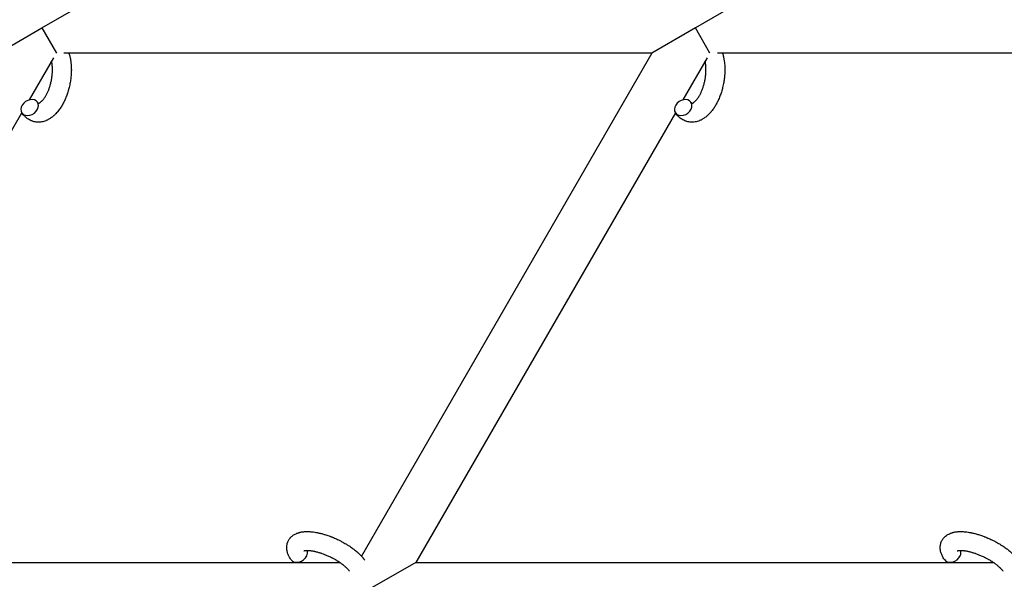
# Model space of a CAD drawing. Units: millimetres. Extents: x -1666 to 12336, y -1790 to 7862.
# Drawn here: x 7094 to 7407, y 3546 to 3724 of the extents above; entities that cross this region are included whole.
import ezdxf

# ---------------------------------------------------------------- set-up
doc = ezdxf.new("R2010")
doc.units = ezdxf.units.MM

# ---------------------------------------------------------------- blocks, each defined once
blk = doc.blocks.new('ИТ-02')
for p, q in [((7100.71, 3721.84), (7114.57, 3729.84)), ((7322.41, 3729.84), (7308.56, 3721.84)), ((7086.85, 3713.84), (7100.71, 3721.84)), ((7100.71, 3721.84), (7105.33, 3713.84)), ((7308.56, 3721.84), (7294.7, 3713.84)), ((7313.17, 3713.84), (7308.56, 3721.84)), ((7096.74, 3698.97), (7104.48, 3712.36)), ((7294.7, 3713.84), (7107.72, 3713.84)), ((7294.7, 3713.84), (7202.33, 3553.86)), ((7312.32, 3712.36), (7304.59, 3698.97)), ((7502.55, 3713.84), (7315.57, 3713.84)), ((7011.8, 3551.84), (7094.35, 3694.83)), ((7302.2, 3694.83), (7219.64, 3551.84)), ((7011.8, 3551.84), (7195.47, 3551.84)), ((7219.64, 3551.84), (7205.79, 3543.84)), ((7219.64, 3551.84), (7403.31, 3551.84))]:
    blk.add_line(p, q)
for centre, start_param, end_param in [((7096.84, 3696.52), 0, 3.141593), ((7304.68, 3696.52), 0, 3.141593), ((7096.84, 3696.52), 3.141593, 5.355092), ((7096.84, 3696.52), 5.355092, 6.283185), ((7304.68, 3696.52), 3.141593, 5.355092), ((7304.68, 3696.52), 5.355092, 6.283185), ((7182.41, 3554.42), 5.355092, 6.053873), ((7390.25, 3554.42), 5.355092, 6.053873), ((7182.41, 3554.42), 3.141593, 5.355092), ((7390.25, 3554.42), 3.141593, 5.355092)]:
    blk.add_ellipse(centre, major_axis=(2.47, 1.71), ratio=0.769885, start_param=start_param, end_param=end_param)
for points, knots in [([(7109.32, 3713.84), (7109.33, 3713.83), (7109.33, 3713.82), (7109.4, 3713.62), (7109.45, 3713.42), (7109.56, 3713.02), (7109.61, 3712.81), (7109.69, 3712.48), (7109.71, 3712.37), (7109.74, 3712.24), (7109.74, 3712.22), (7109.75, 3712.17), (7109.76, 3712.14), (7109.77, 3712.1), (7109.77, 3712.1), (7109.8, 3711.93), (7109.83, 3711.77), (7109.89, 3711.36), (7109.93, 3711.12), (7109.97, 3710.72), (7109.99, 3710.57), (7110.03, 3710.13), (7110.05, 3709.85), (7110.07, 3709.48), (7110.07, 3709.38), (7110.08, 3709.23), (7110.08, 3709.18), (7110.08, 3708.98), (7110.08, 3708.84), (7110.09, 3708.63), (7110.09, 3708.56), (7110.09, 3708.47), (7110.09, 3708.44), (7110.09, 3708.4), (7110.09, 3708.37), (7110.09, 3708.3), (7110.09, 3708.24), (7110.08, 3708.16), (7110.08, 3708.13), (7110.07, 3707.84), (7110.07, 3707.58), (7110.04, 3707.14), (7110.03, 3706.96), (7110.02, 3706.77), (7110.01, 3706.76), (7110.01, 3706.75), (7110.01, 3706.74), (7110.01, 3706.72), (7110.01, 3706.7), (7109.98, 3706.44), (7109.96, 3706.19), (7109.91, 3705.71), (7109.88, 3705.49), (7109.77, 3704.76), (7109.69, 3704.25), (7109.52, 3703.45), (7109.45, 3703.15), (7109.33, 3702.65), (7109.27, 3702.44), (7109.2, 3702.2), (7109.19, 3702.16), (7109.05, 3701.68), (7108.92, 3701.23), (7108.6, 3700.33), (7108.43, 3699.88), (7108.06, 3699.01), (7107.87, 3698.59), (7107.47, 3697.79), (7107.26, 3697.41), (7106.82, 3696.68), (7106.6, 3696.34), (7106.32, 3695.95), (7106.28, 3695.9), (7106.09, 3695.64), (7105.93, 3695.44), (7105.73, 3695.19), (7105.7, 3695.14), (7105.49, 3694.9), (7105.32, 3694.7), (7105.13, 3694.51), (7105.13, 3694.5), (7105.11, 3694.49), (7105.11, 3694.49), (7104.98, 3694.35), (7104.85, 3694.22), (7104.6, 3693.99), (7104.49, 3693.89), (7104.33, 3693.75), (7104.27, 3693.71), (7104.22, 3693.66), (7104.21, 3693.65), (7104.14, 3693.59), (7104.07, 3693.54), (7103.84, 3693.36), (7103.67, 3693.24), (7103.27, 3692.96), (7103.02, 3692.81), (7102.68, 3692.63), (7102.6, 3692.59), (7102.37, 3692.48), (7102.24, 3692.42), (7102.08, 3692.35), (7102.05, 3692.34), (7101.8, 3692.24), (7101.56, 3692.16), (7101.1, 3692.03), (7100.89, 3691.99), (7100.65, 3691.94), (7100.63, 3691.94), (7100.38, 3691.9), (7100.15, 3691.87), (7099.7, 3691.85), (7099.47, 3691.85), (7099.03, 3691.88), (7098.81, 3691.91), (7098.38, 3691.98), (7098.16, 3692.03), (7097.86, 3692.12), (7097.77, 3692.15), (7097.57, 3692.23), (7097.45, 3692.27), (7097.13, 3692.41), (7096.93, 3692.5), (7096.53, 3692.72), (7096.34, 3692.84), (7096, 3693.09), (7095.85, 3693.21), (7095.66, 3693.36), (7095.63, 3693.39), (7095.59, 3693.42), (7095.59, 3693.42), (7095.53, 3693.47), (7095.48, 3693.52), (7095.32, 3693.68), (7095.2, 3693.8), (7095.08, 3693.92), (7095.07, 3693.93), (7094.89, 3694.13), (7094.72, 3694.33), (7094.5, 3694.63), (7094.43, 3694.72), (7094.37, 3694.81)], [10.121087, 10.121087, 10.121087, 10.121087, 10.239693, 10.239693, 12.120776, 12.120776, 14.12249, 14.12249, 15.20199, 15.20199, 15.322865, 15.322865, 15.656599, 15.656599, 15.663143, 15.663143, 17.189745, 17.189745, 19.31373, 19.31373, 20.688197, 20.688197, 23.076261, 23.076261, 23.913976, 23.913976, 24.339738, 24.339738, 25.541324, 25.541324, 26.111915, 26.111915, 26.301489, 26.301489, 26.513619, 26.513619, 26.933084, 26.933084, 27.196506, 27.196506, 29.332489, 29.332489, 30.801276, 30.801276, 30.878715, 30.878715, 30.948671, 30.948671, 31.049756, 31.049756, 33.10809, 33.10809, 34.913355, 34.913355, 39.043225, 39.043225, 41.493032, 41.493032, 43.237001, 43.237001, 43.518611, 43.518611, 47.325781, 47.325781, 51.320715, 51.320715, 55.225404, 55.225404, 59.037147, 59.037147, 62.747048, 62.747048, 63.381704, 63.381704, 65.763728, 65.763728, 66.339981, 66.339981, 68.819528, 68.819528, 68.905619, 68.905619, 68.977034, 68.977034, 70.753972, 70.753972, 72.272022, 72.272022, 72.931361, 72.931361, 73.022459, 73.022459, 73.882945, 73.882945, 75.952545, 75.952545, 78.914214, 78.914214, 79.898581, 79.898581, 81.465738, 81.465738, 81.703915, 81.703915, 84.33989, 84.33989, 86.632353, 86.632353, 86.847338, 86.847338, 89.254604, 89.254604, 91.590734, 91.590734, 93.883705, 93.883705, 96.160269, 96.160269, 97.134274, 97.134274, 98.446054, 98.446054, 100.765871, 100.765871, 103.145634, 103.145634, 105.150939, 105.150939, 105.611524, 105.611524, 105.667888, 105.667888, 106.380473, 106.380473, 108.08174, 108.08174, 108.189395, 108.189395, 110.903181, 110.903181, 112, 112, 112, 112]), ([(7099.65, 3697.86), (7099.66, 3697.86), (7099.67, 3697.86), (7099.7, 3697.87), (7099.73, 3697.88), (7099.79, 3697.9), (7099.83, 3697.92), (7099.93, 3697.96), (7099.98, 3697.99), (7100.08, 3698.05), (7100.12, 3698.08), (7100.19, 3698.13), (7100.23, 3698.15), (7100.35, 3698.25), (7100.45, 3698.32), (7100.64, 3698.5), (7100.74, 3698.6), (7100.95, 3698.82), (7101.05, 3698.94), (7101.27, 3699.2), (7101.37, 3699.34), (7101.58, 3699.64), (7101.69, 3699.8), (7101.82, 3700.01), (7101.84, 3700.05), (7101.87, 3700.1), (7101.88, 3700.1), (7101.95, 3700.24), (7102.03, 3700.37), (7102.24, 3700.75), (7102.38, 3701.02), (7102.64, 3701.59), (7102.77, 3701.89), (7103.02, 3702.52), (7103.13, 3702.86), (7103.35, 3703.55), (7103.46, 3703.91), (7103.64, 3704.65), (7103.72, 3705.03), (7103.86, 3705.8), (7103.92, 3706.19), (7104, 3706.82), (7104.02, 3707.07), (7104.05, 3707.45), (7104.06, 3707.57), (7104.08, 3707.95), (7104.08, 3708.2), (7104.09, 3708.55), (7104.09, 3708.65), (7104.08, 3708.85), (7104.08, 3708.95), (7104.07, 3709.19), (7104.07, 3709.32), (7104.05, 3709.55), (7104.05, 3709.64), (7104.02, 3709.95), (7104, 3710.17), (7103.97, 3710.41), (7103.96, 3710.43), (7103.96, 3710.47), (7103.96, 3710.48), (7103.95, 3710.53), (7103.94, 3710.57), (7103.93, 3710.68), (7103.92, 3710.75), (7103.88, 3710.96), (7103.85, 3711.09), (7103.82, 3711.23)], [1.722427, 1.722427, 1.722427, 1.722427, 3.017649, 3.017649, 4.609864, 4.609864, 6.285438, 6.285438, 8.067082, 8.067082, 9.074753, 9.074753, 9.974078, 9.974078, 12.02219, 12.02219, 14.089357, 14.089357, 16.103217, 16.103217, 18.117076, 18.117076, 20.128041, 20.128041, 20.593157, 20.593157, 20.673876, 20.673876, 22.131109, 22.131109, 24.888511, 24.888511, 27.749648, 27.749648, 30.704237, 30.704237, 33.745559, 33.745559, 36.870734, 36.870734, 40.049977, 40.049977, 42.101559, 42.101559, 43.142751, 43.142751, 45.27443, 45.27443, 46.148629, 46.148629, 47.012679, 47.012679, 48.241435, 48.241435, 49.062222, 49.062222, 51.152464, 51.152464, 51.361832, 51.361832, 51.514038, 51.514038, 51.874936, 51.874936, 52.614802, 52.614802, 54.071382, 54.071382, 54.071382, 54.071382]), ([(7317.17, 3713.84), (7317.17, 3713.83), (7317.18, 3713.82), (7317.24, 3713.62), (7317.3, 3713.42), (7317.41, 3713.02), (7317.46, 3712.81), (7317.54, 3712.48), (7317.56, 3712.37), (7317.59, 3712.24), (7317.59, 3712.22), (7317.6, 3712.17), (7317.61, 3712.14), (7317.61, 3712.1), (7317.61, 3712.1), (7317.64, 3711.93), (7317.68, 3711.77), (7317.74, 3711.36), (7317.77, 3711.12), (7317.82, 3710.72), (7317.84, 3710.57), (7317.87, 3710.13), (7317.9, 3709.85), (7317.91, 3709.48), (7317.92, 3709.38), (7317.92, 3709.23), (7317.92, 3709.18), (7317.93, 3708.98), (7317.93, 3708.84), (7317.93, 3708.63), (7317.93, 3708.56), (7317.93, 3708.47), (7317.93, 3708.44), (7317.93, 3708.4), (7317.93, 3708.37), (7317.93, 3708.3), (7317.93, 3708.24), (7317.93, 3708.16), (7317.93, 3708.13), (7317.92, 3707.84), (7317.91, 3707.58), (7317.89, 3707.14), (7317.87, 3706.96), (7317.86, 3706.77), (7317.86, 3706.76), (7317.86, 3706.75), (7317.86, 3706.74), (7317.86, 3706.72), (7317.86, 3706.7), (7317.83, 3706.44), (7317.81, 3706.19), (7317.75, 3705.71), (7317.73, 3705.49), (7317.62, 3704.76), (7317.53, 3704.25), (7317.36, 3703.45), (7317.29, 3703.15), (7317.17, 3702.65), (7317.12, 3702.44), (7317.05, 3702.2), (7317.04, 3702.16), (7316.89, 3701.68), (7316.76, 3701.23), (7316.45, 3700.33), (7316.28, 3699.88), (7315.91, 3699.01), (7315.72, 3698.59), (7315.31, 3697.79), (7315.1, 3697.41), (7314.67, 3696.68), (7314.44, 3696.34), (7314.17, 3695.95), (7314.13, 3695.9), (7313.93, 3695.64), (7313.78, 3695.44), (7313.58, 3695.19), (7313.54, 3695.14), (7313.33, 3694.9), (7313.16, 3694.7), (7312.98, 3694.51), (7312.97, 3694.5), (7312.96, 3694.49), (7312.96, 3694.49), (7312.82, 3694.35), (7312.69, 3694.22), (7312.45, 3693.99), (7312.34, 3693.89), (7312.17, 3693.75), (7312.12, 3693.71), (7312.06, 3693.66), (7312.06, 3693.65), (7311.98, 3693.59), (7311.92, 3693.54), (7311.68, 3693.36), (7311.52, 3693.24), (7311.11, 3692.96), (7310.86, 3692.81), (7310.53, 3692.63), (7310.44, 3692.59), (7310.22, 3692.48), (7310.08, 3692.42), (7309.92, 3692.35), (7309.9, 3692.34), (7309.64, 3692.24), (7309.4, 3692.16), (7308.95, 3692.03), (7308.73, 3691.99), (7308.5, 3691.94), (7308.48, 3691.94), (7308.23, 3691.9), (7308, 3691.87), (7307.54, 3691.85), (7307.32, 3691.85), (7306.87, 3691.88), (7306.65, 3691.91), (7306.22, 3691.98), (7306.01, 3692.03), (7305.71, 3692.12), (7305.62, 3692.15), (7305.41, 3692.23), (7305.29, 3692.27), (7304.97, 3692.41), (7304.77, 3692.5), (7304.38, 3692.72), (7304.19, 3692.84), (7303.84, 3693.09), (7303.69, 3693.21), (7303.51, 3693.36), (7303.48, 3693.39), (7303.44, 3693.42), (7303.43, 3693.42), (7303.38, 3693.47), (7303.33, 3693.52), (7303.16, 3693.68), (7303.05, 3693.8), (7302.92, 3693.92), (7302.92, 3693.93), (7302.73, 3694.13), (7302.56, 3694.33), (7302.34, 3694.63), (7302.28, 3694.72), (7302.22, 3694.81)], [10.121087, 10.121087, 10.121087, 10.121087, 10.239693, 10.239693, 12.120776, 12.120776, 14.12249, 14.12249, 15.20199, 15.20199, 15.322865, 15.322865, 15.656599, 15.656599, 15.663143, 15.663143, 17.189745, 17.189745, 19.31373, 19.31373, 20.688197, 20.688197, 23.076261, 23.076261, 23.913976, 23.913976, 24.339738, 24.339738, 25.541324, 25.541324, 26.111915, 26.111915, 26.301489, 26.301489, 26.513619, 26.513619, 26.933084, 26.933084, 27.196506, 27.196506, 29.332489, 29.332489, 30.801276, 30.801276, 30.878715, 30.878715, 30.948671, 30.948671, 31.049756, 31.049756, 33.10809, 33.10809, 34.913355, 34.913355, 39.043225, 39.043225, 41.493032, 41.493032, 43.237001, 43.237001, 43.518611, 43.518611, 47.325781, 47.325781, 51.320715, 51.320715, 55.225404, 55.225404, 59.037147, 59.037147, 62.747048, 62.747048, 63.381704, 63.381704, 65.763728, 65.763728, 66.339981, 66.339981, 68.819528, 68.819528, 68.905619, 68.905619, 68.977034, 68.977034, 70.753972, 70.753972, 72.272022, 72.272022, 72.931361, 72.931361, 73.022459, 73.022459, 73.882945, 73.882945, 75.952545, 75.952545, 78.914214, 78.914214, 79.898581, 79.898581, 81.465738, 81.465738, 81.703915, 81.703915, 84.33989, 84.33989, 86.632353, 86.632353, 86.847338, 86.847338, 89.254604, 89.254604, 91.590734, 91.590734, 93.883705, 93.883705, 96.160269, 96.160269, 97.134274, 97.134274, 98.446054, 98.446054, 100.765871, 100.765871, 103.145634, 103.145634, 105.150939, 105.150939, 105.611524, 105.611524, 105.667888, 105.667888, 106.380473, 106.380473, 108.08174, 108.08174, 108.189395, 108.189395, 110.903181, 110.903181, 112, 112, 112, 112]), ([(7307.49, 3697.86), (7307.5, 3697.86), (7307.51, 3697.86), (7307.55, 3697.87), (7307.57, 3697.88), (7307.64, 3697.9), (7307.68, 3697.92), (7307.77, 3697.96), (7307.83, 3697.99), (7307.93, 3698.05), (7307.97, 3698.08), (7308.04, 3698.13), (7308.08, 3698.15), (7308.2, 3698.25), (7308.29, 3698.32), (7308.49, 3698.5), (7308.59, 3698.6), (7308.8, 3698.82), (7308.9, 3698.94), (7309.11, 3699.2), (7309.22, 3699.34), (7309.43, 3699.64), (7309.54, 3699.8), (7309.67, 3700.01), (7309.69, 3700.05), (7309.72, 3700.1), (7309.72, 3700.1), (7309.8, 3700.24), (7309.88, 3700.37), (7310.09, 3700.75), (7310.22, 3701.02), (7310.49, 3701.59), (7310.62, 3701.89), (7310.86, 3702.52), (7310.98, 3702.86), (7311.2, 3703.55), (7311.3, 3703.91), (7311.49, 3704.65), (7311.57, 3705.03), (7311.71, 3705.8), (7311.77, 3706.19), (7311.84, 3706.82), (7311.86, 3707.07), (7311.9, 3707.45), (7311.9, 3707.57), (7311.92, 3707.95), (7311.93, 3708.2), (7311.94, 3708.55), (7311.93, 3708.65), (7311.93, 3708.85), (7311.93, 3708.95), (7311.92, 3709.19), (7311.91, 3709.32), (7311.9, 3709.55), (7311.89, 3709.64), (7311.87, 3709.95), (7311.84, 3710.17), (7311.81, 3710.41), (7311.81, 3710.43), (7311.8, 3710.47), (7311.8, 3710.48), (7311.8, 3710.53), (7311.79, 3710.57), (7311.77, 3710.68), (7311.76, 3710.75), (7311.72, 3710.96), (7311.69, 3711.09), (7311.67, 3711.23)], [1.722427, 1.722427, 1.722427, 1.722427, 3.017649, 3.017649, 4.609864, 4.609864, 6.285438, 6.285438, 8.067082, 8.067082, 9.074753, 9.074753, 9.974078, 9.974078, 12.02219, 12.02219, 14.089357, 14.089357, 16.103217, 16.103217, 18.117076, 18.117076, 20.128041, 20.128041, 20.593157, 20.593157, 20.673876, 20.673876, 22.131109, 22.131109, 24.888511, 24.888511, 27.749648, 27.749648, 30.704237, 30.704237, 33.745559, 33.745559, 36.870734, 36.870734, 40.049977, 40.049977, 42.101559, 42.101559, 43.142751, 43.142751, 45.27443, 45.27443, 46.148629, 46.148629, 47.012679, 47.012679, 48.241435, 48.241435, 49.062222, 49.062222, 51.152464, 51.152464, 51.361832, 51.361832, 51.514038, 51.514038, 51.874936, 51.874936, 52.614802, 52.614802, 54.071382, 54.071382, 54.071382, 54.071382]), ([(7099.3, 3698.22), (7099.35, 3698.16), (7099.39, 3698.1), (7099.44, 3698.05), (7099.44, 3698.04), (7099.48, 3698), (7099.51, 3697.97), (7099.57, 3697.91), (7099.59, 3697.9), (7099.63, 3697.87), (7099.63, 3697.86), (7099.65, 3697.86), (7099.65, 3697.86), (7099.66, 3697.85), (7099.67, 3697.85), (7099.66, 3697.85), (7099.66, 3697.85), (7099.65, 3697.85), (7099.65, 3697.85), (7099.65, 3697.85)], [0, 0, 0, 0, 2, 2, 2.214263, 2.214263, 3.942695, 3.942695, 5.758704, 5.758704, 7.37728, 7.37728, 7.475749, 7.475749, 9.118858, 9.118858, 9.481056, 9.481056, 9.552246, 9.552246, 9.552246, 9.552246]), ([(7099.66, 3697.85), (7099.66, 3697.85), (7099.66, 3697.85), (7099.67, 3697.85), (7099.66, 3697.85), (7099.66, 3697.85), (7099.65, 3697.85), (7099.65, 3697.85), (7099.65, 3697.85), (7099.65, 3697.85)], [0.931443, 0.931443, 0.931443, 0.931443, 0.965483, 0.965483, 1.745999, 1.745999, 2.945999, 2.945999, 3.024105, 3.024105, 3.024105, 3.024105]), ([(7307.15, 3698.22), (7307.2, 3698.16), (7307.24, 3698.1), (7307.29, 3698.05), (7307.29, 3698.04), (7307.33, 3698), (7307.36, 3697.97), (7307.41, 3697.91), (7307.44, 3697.9), (7307.47, 3697.87), (7307.48, 3697.86), (7307.49, 3697.86), (7307.49, 3697.86), (7307.5, 3697.85), (7307.51, 3697.85), (7307.51, 3697.85), (7307.5, 3697.85), (7307.5, 3697.85), (7307.49, 3697.85), (7307.49, 3697.85)], [0, 0, 0, 0, 2, 2, 2.214263, 2.214263, 3.942695, 3.942695, 5.758704, 5.758704, 7.37728, 7.37728, 7.475749, 7.475749, 9.118858, 9.118858, 9.481056, 9.481056, 9.552246, 9.552246, 9.552246, 9.552246]), ([(7307.51, 3697.85), (7307.51, 3697.85), (7307.51, 3697.85), (7307.52, 3697.85), (7307.51, 3697.85), (7307.5, 3697.85), (7307.5, 3697.85), (7307.49, 3697.85), (7307.49, 3697.85), (7307.49, 3697.85)], [0.931443, 0.931443, 0.931443, 0.931443, 0.965483, 0.965483, 1.745999, 1.745999, 2.945999, 2.945999, 3.024105, 3.024105, 3.024105, 3.024105]), ([(7179.94, 3552.71), (7179.8, 3552.91), (7179.68, 3553.12), (7179.55, 3553.32), (7179.55, 3553.32), (7179.5, 3553.41), (7179.46, 3553.49), (7179.41, 3553.57), (7179.41, 3553.57), (7179.37, 3553.65), (7179.33, 3553.73), (7179.2, 3553.98), (7179.13, 3554.14), (7178.99, 3554.48), (7178.92, 3554.65), (7178.81, 3554.99), (7178.76, 3555.17), (7178.69, 3555.49), (7178.67, 3555.64), (7178.64, 3555.82), (7178.63, 3555.84), (7178.62, 3555.93), (7178.61, 3556), (7178.6, 3556.13), (7178.6, 3556.18), (7178.59, 3556.32), (7178.59, 3556.39), (7178.58, 3556.65), (7178.59, 3556.84), (7178.62, 3557.21), (7178.65, 3557.39), (7178.71, 3557.68), (7178.74, 3557.78), (7178.77, 3557.89), (7178.77, 3557.9), (7178.79, 3557.96), (7178.81, 3558.03), (7178.89, 3558.25), (7178.95, 3558.42), (7179.1, 3558.73), (7179.18, 3558.89), (7179.36, 3559.18), (7179.46, 3559.33), (7179.62, 3559.53), (7179.67, 3559.59), (7179.78, 3559.72), (7179.84, 3559.78), (7179.91, 3559.85), (7179.91, 3559.85), (7180.05, 3559.99), (7180.18, 3560.11), (7180.46, 3560.34), (7180.61, 3560.46), (7180.93, 3560.66), (7181.1, 3560.76), (7181.45, 3560.94), (7181.64, 3561.02), (7181.82, 3561.1), (7181.83, 3561.1), (7181.97, 3561.16), (7182.11, 3561.21), (7182.34, 3561.28), (7182.44, 3561.31), (7182.6, 3561.36), (7182.66, 3561.37), (7182.73, 3561.39), (7182.75, 3561.4), (7182.95, 3561.44), (7183.13, 3561.48), (7183.46, 3561.54), (7183.6, 3561.55), (7183.75, 3561.58), (7183.76, 3561.58), (7183.8, 3561.58), (7183.83, 3561.59), (7184, 3561.6), (7184.13, 3561.61), (7184.27, 3561.63), (7184.27, 3561.63), (7184.33, 3561.63), (7184.38, 3561.63), (7184.49, 3561.64), (7184.55, 3561.64), (7184.62, 3561.64), (7184.63, 3561.65), (7184.67, 3561.65), (7184.7, 3561.65), (7184.89, 3561.65), (7185.05, 3561.65), (7185.21, 3561.65), (7185.22, 3561.65), (7185.36, 3561.65), (7185.49, 3561.65), (7185.71, 3561.64), (7185.8, 3561.64), (7186.1, 3561.61), (7186.32, 3561.6), (7186.85, 3561.55), (7187.17, 3561.51), (7187.71, 3561.42), (7187.93, 3561.38), (7188.17, 3561.34), (7188.18, 3561.34), (7188.28, 3561.32), (7188.37, 3561.3), (7188.79, 3561.21), (7189.13, 3561.14), (7189.8, 3560.96), (7190.15, 3560.86), (7190.58, 3560.74), (7190.66, 3560.72), (7190.94, 3560.63), (7191.14, 3560.57), (7191.58, 3560.42), (7191.82, 3560.34), (7192.22, 3560.19), (7192.37, 3560.14), (7192.56, 3560.07), (7192.58, 3560.06), (7192.64, 3560.03), (7192.67, 3560.02), (7192.84, 3559.95), (7192.99, 3559.9), (7193.16, 3559.83), (7193.19, 3559.82), (7193.28, 3559.78), (7193.35, 3559.75), (7193.84, 3559.55), (7194.27, 3559.35), (7194.69, 3559.16), (7194.7, 3559.16), (7194.72, 3559.14), (7194.75, 3559.13), (7195.09, 3558.97), (7195.39, 3558.82), (7195.85, 3558.59), (7195.99, 3558.51), (7196.58, 3558.2), (7197, 3557.96), (7197.68, 3557.55), (7197.93, 3557.4), (7198.33, 3557.15), (7198.48, 3557.05), (7199, 3556.7), (7199.37, 3556.44), (7199.88, 3556.06), (7200.03, 3555.94), (7200.37, 3555.68), (7200.55, 3555.53), (7200.88, 3555.25), (7201.03, 3555.12), (7201.22, 3554.95), (7201.26, 3554.91), (7201.31, 3554.87), (7201.32, 3554.86), (7201.37, 3554.81), (7201.42, 3554.77), (7201.51, 3554.69), (7201.56, 3554.64), (7201.62, 3554.58), (7201.63, 3554.58), (7201.7, 3554.5), (7201.77, 3554.44), (7201.91, 3554.3), (7201.98, 3554.23), (7202.14, 3554.06), (7202.23, 3553.96), (7202.34, 3553.85), (7202.34, 3553.85), (7202.36, 3553.83), (7202.37, 3553.82), (7202.46, 3553.73), (7202.52, 3553.65), (7202.63, 3553.53), (7202.67, 3553.49), (7202.74, 3553.4), (7202.77, 3553.36), (7202.87, 3553.24), (7202.94, 3553.16), (7203.05, 3553.02), (7203.1, 3552.95), (7203.25, 3552.76), (7203.34, 3552.63), (7203.44, 3552.5)], [0, 0, 0, 0, 2.579969, 2.579969, 2.606551, 2.606551, 3.602218, 3.602218, 3.610494, 3.610494, 4.608994, 4.608994, 6.611437, 6.611437, 8.613879, 8.613879, 10.60053, 10.60053, 12.274918, 12.274918, 12.550029, 12.550029, 13.270757, 13.270757, 13.912186, 13.912186, 14.707317, 14.707317, 16.736339, 16.736339, 18.671984, 18.671984, 19.810589, 19.810589, 19.864454, 19.864454, 20.544166, 20.544166, 22.379396, 22.379396, 24.201978, 24.201978, 26.035285, 26.035285, 26.908625, 26.908625, 27.804597, 27.804597, 27.902791, 27.902791, 29.829026, 29.829026, 31.840388, 31.840388, 33.966332, 33.966332, 36.162707, 36.162707, 36.238629, 36.238629, 37.845107, 37.845107, 38.961572, 38.961572, 39.623994, 39.623994, 39.848022, 39.848022, 41.850937, 41.850937, 43.411532, 43.411532, 43.493869, 43.493869, 43.851835, 43.851835, 45.244382, 45.244382, 45.325434, 45.325434, 45.846808, 45.846808, 46.479913, 46.479913, 46.559308, 46.559308, 46.880344, 46.880344, 48.516477, 48.516477, 48.599857, 48.599857, 49.895381, 49.895381, 50.786687, 50.786687, 52.910419, 52.910419, 55.923427, 55.923427, 57.979686, 57.979686, 58.110248, 58.110248, 58.931046, 58.931046, 61.927033, 61.927033, 64.989532, 64.989532, 65.697014, 65.697014, 67.467525, 67.467525, 69.543357, 69.543357, 70.902592, 70.902592, 71.126108, 71.126108, 71.396505, 71.396505, 72.641228, 72.641228, 72.885082, 72.885082, 73.462987, 73.462987, 77.212003, 77.212003, 77.219253, 77.219253, 77.458057, 77.458057, 80.211549, 80.211549, 81.536079, 81.536079, 85.528742, 85.528742, 87.96927, 87.96927, 89.444695, 89.444695, 93.285903, 93.285903, 94.970583, 94.970583, 97.048697, 97.048697, 98.912678, 98.912678, 99.386212, 99.386212, 99.520474, 99.520474, 100.064493, 100.064493, 100.723485, 100.723485, 100.805961, 100.805961, 101.729175, 101.729175, 102.644445, 102.644445, 104.028891, 104.028891, 104.096177, 104.096177, 104.29249, 104.29249, 105.280101, 105.280101, 105.884556, 105.884556, 106.42549, 106.42549, 107.484051, 107.484051, 108.303506, 108.303506, 110, 110, 110, 110]), ([(7387.79, 3552.71), (7387.65, 3552.91), (7387.53, 3553.12), (7387.4, 3553.32), (7387.4, 3553.32), (7387.35, 3553.41), (7387.3, 3553.49), (7387.26, 3553.57), (7387.26, 3553.57), (7387.22, 3553.65), (7387.17, 3553.73), (7387.05, 3553.98), (7386.97, 3554.14), (7386.83, 3554.48), (7386.77, 3554.65), (7386.66, 3554.99), (7386.61, 3555.17), (7386.54, 3555.49), (7386.51, 3555.64), (7386.48, 3555.82), (7386.48, 3555.84), (7386.47, 3555.93), (7386.46, 3556), (7386.45, 3556.13), (7386.44, 3556.18), (7386.43, 3556.32), (7386.43, 3556.39), (7386.43, 3556.65), (7386.43, 3556.84), (7386.47, 3557.21), (7386.5, 3557.39), (7386.56, 3557.68), (7386.59, 3557.78), (7386.62, 3557.89), (7386.62, 3557.9), (7386.64, 3557.96), (7386.66, 3558.03), (7386.73, 3558.25), (7386.8, 3558.42), (7386.95, 3558.73), (7387.03, 3558.89), (7387.21, 3559.18), (7387.31, 3559.33), (7387.47, 3559.53), (7387.52, 3559.59), (7387.63, 3559.72), (7387.69, 3559.78), (7387.75, 3559.85), (7387.76, 3559.85), (7387.89, 3559.99), (7388.02, 3560.11), (7388.31, 3560.34), (7388.46, 3560.46), (7388.78, 3560.66), (7388.95, 3560.76), (7389.3, 3560.94), (7389.48, 3561.02), (7389.67, 3561.1), (7389.68, 3561.1), (7389.82, 3561.16), (7389.96, 3561.21), (7390.19, 3561.28), (7390.29, 3561.31), (7390.44, 3561.36), (7390.5, 3561.37), (7390.58, 3561.39), (7390.6, 3561.4), (7390.8, 3561.44), (7390.98, 3561.48), (7391.3, 3561.54), (7391.45, 3561.55), (7391.6, 3561.58), (7391.6, 3561.58), (7391.65, 3561.58), (7391.68, 3561.59), (7391.84, 3561.6), (7391.97, 3561.61), (7392.11, 3561.63), (7392.12, 3561.63), (7392.18, 3561.63), (7392.23, 3561.63), (7392.34, 3561.64), (7392.4, 3561.64), (7392.47, 3561.64), (7392.47, 3561.65), (7392.51, 3561.65), (7392.54, 3561.65), (7392.73, 3561.65), (7392.89, 3561.65), (7393.06, 3561.65), (7393.07, 3561.65), (7393.2, 3561.65), (7393.33, 3561.65), (7393.55, 3561.64), (7393.64, 3561.64), (7393.95, 3561.61), (7394.16, 3561.6), (7394.7, 3561.55), (7395.01, 3561.51), (7395.55, 3561.42), (7395.78, 3561.38), (7396.01, 3561.34), (7396.03, 3561.34), (7396.13, 3561.32), (7396.22, 3561.3), (7396.64, 3561.21), (7396.97, 3561.14), (7397.65, 3560.96), (7398, 3560.86), (7398.42, 3560.74), (7398.51, 3560.72), (7398.79, 3560.63), (7398.99, 3560.57), (7399.43, 3560.42), (7399.67, 3560.34), (7400.06, 3560.19), (7400.22, 3560.14), (7400.4, 3560.07), (7400.43, 3560.06), (7400.49, 3560.03), (7400.52, 3560.02), (7400.69, 3559.95), (7400.83, 3559.9), (7401, 3559.83), (7401.03, 3559.82), (7401.13, 3559.78), (7401.19, 3559.75), (7401.69, 3559.55), (7402.11, 3559.35), (7402.54, 3559.16), (7402.54, 3559.16), (7402.57, 3559.14), (7402.6, 3559.13), (7402.93, 3558.97), (7403.24, 3558.82), (7403.69, 3558.59), (7403.84, 3558.51), (7404.42, 3558.2), (7404.85, 3557.96), (7405.52, 3557.55), (7405.78, 3557.4), (7406.17, 3557.15), (7406.32, 3557.05), (7406.85, 3556.7), (7407.22, 3556.44), (7407.73, 3556.06), (7407.88, 3555.94), (7408.21, 3555.68), (7408.39, 3555.53), (7408.73, 3555.25), (7408.88, 3555.12), (7409.07, 3554.95), (7409.11, 3554.91), (7409.16, 3554.87), (7409.17, 3554.86), (7409.22, 3554.81), (7409.26, 3554.77), (7409.36, 3554.69), (7409.41, 3554.64), (7409.46, 3554.58), (7409.47, 3554.58), (7409.55, 3554.5), (7409.62, 3554.44), (7409.75, 3554.3), (7409.82, 3554.23), (7409.99, 3554.06), (7410.08, 3553.96), (7410.18, 3553.85), (7410.19, 3553.85), (7410.21, 3553.83), (7410.22, 3553.82), (7410.3, 3553.73), (7410.37, 3553.65), (7410.47, 3553.53), (7410.51, 3553.49), (7410.58, 3553.4), (7410.62, 3553.36), (7410.72, 3553.24), (7410.79, 3553.16), (7410.9, 3553.02), (7410.95, 3552.95), (7411.09, 3552.76), (7411.19, 3552.63), (7411.28, 3552.5)], [0, 0, 0, 0, 2.579969, 2.579969, 2.606551, 2.606551, 3.602218, 3.602218, 3.610494, 3.610494, 4.608994, 4.608994, 6.611437, 6.611437, 8.613879, 8.613879, 10.60053, 10.60053, 12.274918, 12.274918, 12.550029, 12.550029, 13.270757, 13.270757, 13.912186, 13.912186, 14.707317, 14.707317, 16.736339, 16.736339, 18.671984, 18.671984, 19.810589, 19.810589, 19.864454, 19.864454, 20.544166, 20.544166, 22.379396, 22.379396, 24.201978, 24.201978, 26.035285, 26.035285, 26.908625, 26.908625, 27.804597, 27.804597, 27.902791, 27.902791, 29.829026, 29.829026, 31.840388, 31.840388, 33.966332, 33.966332, 36.162707, 36.162707, 36.238629, 36.238629, 37.845107, 37.845107, 38.961572, 38.961572, 39.623994, 39.623994, 39.848022, 39.848022, 41.850937, 41.850937, 43.411532, 43.411532, 43.493869, 43.493869, 43.851835, 43.851835, 45.244382, 45.244382, 45.325434, 45.325434, 45.846808, 45.846808, 46.479913, 46.479913, 46.559308, 46.559308, 46.880344, 46.880344, 48.516477, 48.516477, 48.599857, 48.599857, 49.895381, 49.895381, 50.786687, 50.786687, 52.910419, 52.910419, 55.923427, 55.923427, 57.979686, 57.979686, 58.110248, 58.110248, 58.931046, 58.931046, 61.927033, 61.927033, 64.989532, 64.989532, 65.697014, 65.697014, 67.467525, 67.467525, 69.543357, 69.543357, 70.902592, 70.902592, 71.126108, 71.126108, 71.396505, 71.396505, 72.641228, 72.641228, 72.885082, 72.885082, 73.462987, 73.462987, 77.212003, 77.212003, 77.219253, 77.219253, 77.458057, 77.458057, 80.211549, 80.211549, 81.536079, 81.536079, 85.528742, 85.528742, 87.96927, 87.96927, 89.444695, 89.444695, 93.285903, 93.285903, 94.970583, 94.970583, 97.048697, 97.048697, 98.912678, 98.912678, 99.386212, 99.386212, 99.520474, 99.520474, 100.064493, 100.064493, 100.723485, 100.723485, 100.805961, 100.805961, 101.729175, 101.729175, 102.644445, 102.644445, 104.028891, 104.028891, 104.096177, 104.096177, 104.29249, 104.29249, 105.280101, 105.280101, 105.884556, 105.884556, 106.42549, 106.42549, 107.484051, 107.484051, 108.303506, 108.303506, 110, 110, 110, 110]), ([(7184.03, 3555.52), (7184.02, 3555.52), (7184.02, 3555.52), (7184.05, 3555.53), (7184.07, 3555.54), (7184.14, 3555.56), (7184.19, 3555.57), (7184.32, 3555.6), (7184.41, 3555.61), (7184.48, 3555.62), (7184.49, 3555.62), (7184.56, 3555.63), (7184.65, 3555.64), (7184.73, 3555.64), (7184.75, 3555.64), (7184.78, 3555.65), (7184.79, 3555.65), (7184.85, 3555.65), (7184.88, 3555.65), (7184.94, 3555.65), (7184.96, 3555.65), (7185.03, 3555.65), (7185.07, 3555.65), (7185.17, 3555.65), (7185.24, 3555.65), (7185.31, 3555.65), (7185.32, 3555.65), (7185.42, 3555.65), (7185.52, 3555.64), (7185.68, 3555.63), (7185.74, 3555.63), (7185.88, 3555.61), (7185.97, 3555.61), (7186.14, 3555.59), (7186.23, 3555.57), (7186.51, 3555.54), (7186.7, 3555.51), (7187.06, 3555.44), (7187.22, 3555.41), (7187.51, 3555.35), (7187.64, 3555.32), (7188.08, 3555.21), (7188.4, 3555.13), (7188.85, 3555), (7188.97, 3554.96), (7189.25, 3554.87), (7189.4, 3554.82), (7189.62, 3554.75), (7189.69, 3554.73), (7190.03, 3554.61), (7190.3, 3554.5), (7190.66, 3554.37), (7190.74, 3554.33), (7191.2, 3554.15), (7191.56, 3553.99), (7192.11, 3553.74), (7192.29, 3553.65), (7192.47, 3553.57), (7192.48, 3553.57), (7192.52, 3553.55), (7192.56, 3553.52), (7192.66, 3553.48), (7192.71, 3553.45), (7192.86, 3553.38), (7192.95, 3553.33), (7193.32, 3553.14), (7193.6, 3552.98), (7193.95, 3552.79), (7194.02, 3552.75), (7194.2, 3552.64), (7194.32, 3552.57), (7194.44, 3552.5), (7194.45, 3552.5), (7194.45, 3552.49), (7194.45, 3552.49), (7194.58, 3552.41), (7194.72, 3552.33), (7194.92, 3552.2), (7194.99, 3552.16), (7195.2, 3552.02), (7195.33, 3551.93), (7195.55, 3551.79), (7195.63, 3551.73), (7195.78, 3551.62), (7195.86, 3551.57), (7196.09, 3551.4), (7196.24, 3551.29), (7196.5, 3551.09), (7196.6, 3551.01), (7196.71, 3550.91), (7196.73, 3550.9), (7196.85, 3550.79), (7196.97, 3550.7), (7197.18, 3550.52), (7197.26, 3550.44), (7197.38, 3550.33), (7197.42, 3550.3), (7197.46, 3550.26), (7197.46, 3550.26), (7197.57, 3550.15), (7197.68, 3550.05), (7197.89, 3549.83), (7198, 3549.71), (7198.2, 3549.48), (7198.29, 3549.37), (7198.38, 3549.25), (7198.39, 3549.24), (7198.44, 3549.17), (7198.47, 3549.13), (7198.5, 3549.08)], [0, 0, 0, 0, 1.575291, 1.575291, 3.090668, 3.090668, 4.92829, 4.92829, 6.675585, 6.675585, 6.765911, 6.765911, 8.207292, 8.207292, 8.396707, 8.396707, 8.690182, 8.690182, 9.246312, 9.246312, 9.625246, 9.625246, 10.207237, 10.207237, 11.124368, 11.124368, 11.189885, 11.189885, 12.507562, 12.507562, 13.202993, 13.202993, 14.189744, 14.189744, 15.216101, 15.216101, 17.22641, 17.22641, 18.861106, 18.861106, 20.100402, 20.100402, 23.081764, 23.081764, 24.172741, 24.172741, 25.582052, 25.582052, 26.154993, 26.154993, 28.573757, 28.573757, 29.309831, 29.309831, 32.539532, 32.539532, 34.153673, 34.153673, 34.165944, 34.165944, 34.555117, 34.555117, 35.03415, 35.03415, 35.841387, 35.841387, 38.455407, 38.455407, 39.106429, 39.106429, 40.226327, 40.226327, 40.272175, 40.272175, 40.286848, 40.286848, 41.5833, 41.5833, 42.296797, 42.296797, 43.715298, 43.715298, 44.576436, 44.576436, 45.407113, 45.407113, 47.15712, 47.15712, 48.427705, 48.427705, 48.594169, 48.594169, 50.126012, 50.126012, 51.344369, 51.344369, 51.862928, 51.862928, 51.967714, 51.967714, 53.626617, 53.626617, 55.650267, 55.650267, 57.673918, 57.673918, 58.013622, 58.013622, 59, 59, 59, 59]), ([(7391.87, 3555.52), (7391.87, 3555.52), (7391.87, 3555.52), (7391.9, 3555.53), (7391.92, 3555.54), (7391.99, 3555.56), (7392.04, 3555.57), (7392.17, 3555.6), (7392.25, 3555.61), (7392.33, 3555.62), (7392.33, 3555.62), (7392.41, 3555.63), (7392.49, 3555.64), (7392.58, 3555.64), (7392.59, 3555.64), (7392.62, 3555.65), (7392.64, 3555.65), (7392.69, 3555.65), (7392.73, 3555.65), (7392.79, 3555.65), (7392.81, 3555.65), (7392.87, 3555.65), (7392.91, 3555.65), (7393.02, 3555.65), (7393.09, 3555.65), (7393.16, 3555.65), (7393.16, 3555.65), (7393.27, 3555.65), (7393.37, 3555.64), (7393.53, 3555.63), (7393.59, 3555.63), (7393.73, 3555.61), (7393.81, 3555.61), (7393.99, 3555.59), (7394.08, 3555.57), (7394.36, 3555.54), (7394.55, 3555.51), (7394.9, 3555.44), (7395.07, 3555.41), (7395.36, 3555.35), (7395.49, 3555.32), (7395.93, 3555.21), (7396.25, 3555.13), (7396.69, 3555), (7396.81, 3554.96), (7397.09, 3554.87), (7397.25, 3554.82), (7397.47, 3554.75), (7397.54, 3554.73), (7397.87, 3554.61), (7398.15, 3554.5), (7398.51, 3554.37), (7398.59, 3554.33), (7399.04, 3554.15), (7399.41, 3553.99), (7399.96, 3553.74), (7400.14, 3553.65), (7400.32, 3553.57), (7400.32, 3553.57), (7400.37, 3553.55), (7400.41, 3553.52), (7400.51, 3553.48), (7400.56, 3553.45), (7400.7, 3553.38), (7400.79, 3553.33), (7401.17, 3553.14), (7401.45, 3552.98), (7401.8, 3552.79), (7401.87, 3552.75), (7402.05, 3552.64), (7402.17, 3552.57), (7402.29, 3552.5), (7402.29, 3552.5), (7402.3, 3552.49), (7402.3, 3552.49), (7402.43, 3552.41), (7402.56, 3552.33), (7402.76, 3552.2), (7402.83, 3552.16), (7403.04, 3552.02), (7403.18, 3551.93), (7403.39, 3551.79), (7403.47, 3551.73), (7403.63, 3551.62), (7403.71, 3551.57), (7403.94, 3551.4), (7404.09, 3551.29), (7404.34, 3551.09), (7404.44, 3551.01), (7404.56, 3550.91), (7404.57, 3550.9), (7404.7, 3550.79), (7404.82, 3550.7), (7405.02, 3550.52), (7405.11, 3550.44), (7405.23, 3550.33), (7405.26, 3550.3), (7405.3, 3550.26), (7405.31, 3550.26), (7405.42, 3550.15), (7405.53, 3550.05), (7405.74, 3549.83), (7405.85, 3549.71), (7406.05, 3549.48), (7406.13, 3549.37), (7406.22, 3549.25), (7406.24, 3549.24), (7406.28, 3549.17), (7406.32, 3549.13), (7406.35, 3549.08)], [0, 0, 0, 0, 1.575291, 1.575291, 3.090668, 3.090668, 4.92829, 4.92829, 6.675585, 6.675585, 6.765911, 6.765911, 8.207292, 8.207292, 8.396707, 8.396707, 8.690182, 8.690182, 9.246312, 9.246312, 9.625246, 9.625246, 10.207237, 10.207237, 11.124368, 11.124368, 11.189885, 11.189885, 12.507562, 12.507562, 13.202993, 13.202993, 14.189744, 14.189744, 15.216101, 15.216101, 17.22641, 17.22641, 18.861106, 18.861106, 20.100402, 20.100402, 23.081764, 23.081764, 24.172741, 24.172741, 25.582052, 25.582052, 26.154993, 26.154993, 28.573757, 28.573757, 29.309831, 29.309831, 32.539532, 32.539532, 34.153673, 34.153673, 34.165944, 34.165944, 34.555117, 34.555117, 35.03415, 35.03415, 35.841387, 35.841387, 38.455407, 38.455407, 39.106429, 39.106429, 40.226327, 40.226327, 40.272175, 40.272175, 40.286848, 40.286848, 41.5833, 41.5833, 42.296797, 42.296797, 43.715298, 43.715298, 44.576436, 44.576436, 45.407113, 45.407113, 47.15712, 47.15712, 48.427705, 48.427705, 48.594169, 48.594169, 50.126012, 50.126012, 51.344369, 51.344369, 51.862928, 51.862928, 51.967714, 51.967714, 53.626617, 53.626617, 55.650267, 55.650267, 57.673918, 57.673918, 58.013622, 58.013622, 59, 59, 59, 59])]:
    blk.add_open_spline(points, degree=3, knots=knots)

msp = doc.modelspace()

# ---------------------------------------------------------------- block references
msp.add_blockref('ИТ-02', (0, 0))

doc.saveas('drawing.dxf')
